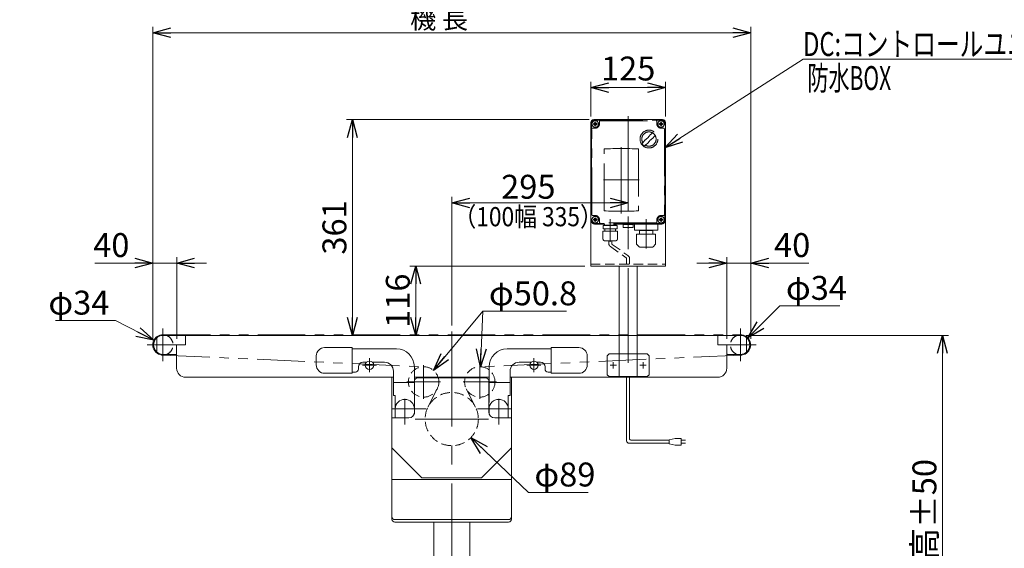
# Model space of a CAD drawing. Units: millimetres. Extents: x -1970 to 1970, y -1352 to 1351.
# Drawn here: x -1004 to 642, y -445 to 439 of the extents above; entities that cross this region are included whole.
import ezdxf
from ezdxf.enums import TextEntityAlignment as Align

# ---------------------------------------------------------------- set-up
doc = ezdxf.new("R2010")
doc.units = ezdxf.units.MM
doc.header["$LTSCALE"] = 2.5
for name, pattern in [('CENTERX2', [101.6, 63.5, -12.7, 12.7, -12.7]), ('DASHED2', [9.525, 6.35, -3.175]), ('PHANTOM', [63.5, 31.75, -6.35, 6.35, -6.35, 6.35, -6.35])]:
    doc.linetypes.add(name, pattern=pattern)
for name, color, linetype in [('DV4_0', 7, 'Continuous'), ('アームシャフトA', 7, 'Continuous'), ('テールブロックA', 7, 'Continuous')]:
    doc.layers.add(name, color=color, linetype=linetype)
doc.styles.add('dcStyle0', font='ＭＳ Ｐゴシック', dxfattribs={"width": 0.9})
doc.dimstyles.new('dc_Diam06', dxfattribs={"dimtxt": 40, "dimasz": 30.000019, "dimexe": 10, "dimexo": 10, "dimgap": 10, "dimtad": 2, "dimtih": 1, "dimtoh": 1, "dimdec": 8, "dimdsep": 46, "dimtxsty": 'dcStyle0', "dimblk1": 'OPEN30', "dimblk2": 'OPEN30', "dimsah": 1, "dimcen": 0.09, "dimclrd": 2, "dimclre": 2, "dimclrt": 2, "dimadec": 0, "dimazin": 2, "dimtfac": 1, "dimtdec": 4, "dimtofl": 0, "dimtmove": 0, "dimatfit": 3, "dimfxl": 1, "dimarcsym": 1})
doc.dimstyles.new('dc_Rotated', dxfattribs={"dimtxt": 40, "dimasz": 30.000019, "dimexe": 10, "dimexo": 10, "dimgap": 10, "dimtad": 3, "dimdsep": 46, "dimtxsty": 'dcStyle0', "dimblk1": 'OPEN30', "dimblk2": 'OPEN30', "dimsah": 1, "dimcen": 0.09, "dimclrd": 2, "dimclre": 2, "dimclrt": 2, "dimadec": 0, "dimazin": 2, "dimtfac": 1, "dimtdec": 4, "dimtmove": 0, "dimatfit": 3, "dimfxl": 1, "dimarcsym": 1})

# ---------------------------------------------------------------- blocks, each defined once
blk = doc.blocks.new('_OPEN30')
at = {"color": 0, "linetype": 'ByBlock', "lineweight": -2}
for p, q in [((-1, 0.267949), (0, 0)), ((0, 0), (-1, -0.267949)), ((0, 0), (-1, 0))]:
    blk.add_line(p, q, dxfattribs=at)
blk = doc.blocks.new('DC_IMAGEDIMGROUP_1')
at = {"color": 2, "linetype": 'Continuous', "lineweight": 13}
for p, q in [((178.5, -94.5), (178.5, 42.5)), ((218.5, -94.5), (218.5, 42.5)), ((128.5, 32.5), (178.5, 32.5)), ((178.5, 32.5), (218.5, 32.5)), ((315.4, 32.5), (218.5, 32.5))]:
    blk.add_line(p, q, dxfattribs=at)
at = {"color": 2, "xscale": 30.00002807615286, "yscale": 29.99989368223643}
for p, rotation in [((178.5, 32.5), 360), ((218.5, 32.5), 180)]:
    blk.add_blockref('_OPEN30', p, dxfattribs=dict(at, rotation=rotation))
at = {"color": 2, "insert": (257.4, 42.5), "char_height": 40, "width": 110, "attachment_point": 7, "style": 'dcStyle0'}
blk.add_mtext('\\T1.00;40', dxfattribs=at)
blk = doc.blocks.new('*D5')
at = {"color": 2, "linetype": 'Continuous', "lineweight": 13}
for p, q in [((-781.5, -94.5), (-781.5, 427.6)), ((-781.5, 417.6), (218.5, 417.6)), ((218.5, -94.5), (218.5, 427.6))]:
    blk.add_line(p, q, dxfattribs=at)
at = {"color": 2, "xscale": 30.00002807615286, "yscale": 29.99989368223643}
for p, rotation in [((-781.5, 417.6), 180), ((218.5, 417.6), 360)]:
    blk.add_blockref('_OPEN30', p, dxfattribs=dict(at, rotation=rotation))
at = {"color": 2, "insert": (-302.6, 424.6), "char_height": 32, "width": 160, "attachment_point": 8, "style": 'dcStyle0'}
blk.add_mtext('\\T1.00;機 長', dxfattribs=at)
blk = doc.blocks.new('*D6')
at = {"color": 2, "linetype": 'Continuous', "lineweight": 13}
for p, q in [((211, -88.5), (548.9, -88.5)), ((538.9, -738.5), (538.9, -88.5)), ((186, -738.5), (548.9, -738.5))]:
    blk.add_line(p, q, dxfattribs=at)
at = {"color": 2, "xscale": 30.00002807615286, "yscale": 29.99989368223643}
for p, rotation in [((538.9, -88.5), 90), ((538.9, -738.5), 270)]:
    blk.add_blockref('_OPEN30', p, dxfattribs=dict(at, rotation=rotation))
at = {"color": 4, "insert": (528.9, -413.5), "char_height": 40, "width": 275, "attachment_point": 8, "rotation": 90, "style": 'dcStyle0'}
blk.add_mtext('\\T1.00;機 高±50', dxfattribs=at)
blk = doc.blocks.new('*D8')
at = {"color": 2, "linetype": 'Continuous', "lineweight": 13}
for p, q in [((-281.5, -72.1), (-281.5, 143)), ((-281.5, 133), (13.5, 133))]:
    blk.add_line(p, q, dxfattribs=at)
at = {"color": 2, "xscale": 30.00002807615286, "yscale": 29.99989368223643}
for p, rotation in [((-281.5, 133), 180), ((13.5, 133), 360)]:
    blk.add_blockref('_OPEN30', p, dxfattribs=dict(at, rotation=rotation))
at = {"color": 2, "insert": (-153.5, 140), "char_height": 40, "width": 140, "attachment_point": 8, "style": 'dcStyle0'}
blk.add_mtext('\\T1.00;295', dxfattribs=at)
blk = doc.blocks.new('*D9')
at = {"color": 2, "linetype": 'Continuous', "lineweight": 13}
for p, q in [((-781.5, -94.5), (-781.5, 42.5)), ((-741.5, -94.5), (-741.5, 42.5)), ((-878.5, 32.5), (-781.5, 32.5)), ((-781.5, 32.5), (-741.5, 32.5)), ((-691.5, 32.5), (-741.5, 32.5))]:
    blk.add_line(p, q, dxfattribs=at)
at = {"color": 2, "xscale": 30.00002807615286, "yscale": 29.99989368223643}
for p, rotation in [((-781.5, 32.5), 360), ((-741.5, 32.5), 180)]:
    blk.add_blockref('_OPEN30', p, dxfattribs=dict(at, rotation=rotation))
at = {"color": 2, "insert": (-820.5, 42.5), "char_height": 40, "width": 110, "attachment_point": 9, "style": 'dcStyle0'}
blk.add_mtext('\\T1.00;40', dxfattribs=at)
blk = doc.blocks.new('*D16')
at = {"color": 2, "linetype": 'Continuous', "lineweight": 13}
for p, q in [((-49, 277.5), (-49, 335.8)), ((76, 277.5), (76, 335.8)), ((-49, 325.8), (76, 325.8))]:
    blk.add_line(p, q, dxfattribs=at)
at = {"color": 2, "xscale": 30.00002807615286, "yscale": 29.99989368223643}
for p, rotation in [((-49, 325.8), 180), ((76, 325.8), 360)]:
    blk.add_blockref('_OPEN30', p, dxfattribs=dict(at, rotation=rotation))
at = {"color": 2, "insert": (13.5, 337.8), "char_height": 40, "width": 140, "attachment_point": 8, "style": 'dcStyle0'}
blk.add_mtext('\\T1.00;125', dxfattribs=at)
blk = doc.blocks.new('*D27')
at = {"color": 2, "linetype": 'Continuous', "lineweight": 13}
for p, q in [((-51.5, 272.5), (-457.7, 272.5)), ((-447.7, -88.5), (-447.7, 272.5))]:
    blk.add_line(p, q, dxfattribs=at)
at = {"color": 2, "xscale": 30.00002807615286, "yscale": 29.99989368223643}
for p, rotation in [((-447.7, 272.5), 90), ((-447.7, -88.5), 270)]:
    blk.add_blockref('_OPEN30', p, dxfattribs=dict(at, rotation=rotation))
at = {"color": 2, "insert": (-457.7, 92), "char_height": 40, "width": 140, "attachment_point": 8, "rotation": 90, "style": 'dcStyle0'}
blk.add_mtext('\\T1.00;361', dxfattribs=at)
blk = doc.blocks.new('*D28')
at = {"color": 2, "linetype": 'Continuous', "lineweight": 13}
for p, q in [((-59, 27.5), (-351.7, 27.5)), ((-341.7, -88.5), (-341.7, 27.5))]:
    blk.add_line(p, q, dxfattribs=at)
at = {"color": 2, "xscale": 30.00002807615286, "yscale": 29.99989368223643}
for p, rotation in [((-341.7, 27.5), 90), ((-341.7, -88.5), 270)]:
    blk.add_blockref('_OPEN30', p, dxfattribs=dict(at, rotation=rotation))
at = {"color": 2, "insert": (-351.7, -30.5), "char_height": 40, "width": 140, "attachment_point": 8, "rotation": 90, "style": 'dcStyle0'}
blk.add_mtext('\\T1.00;116', dxfattribs=at)
blk = doc.blocks.new('*D34')
at = {"color": 2, "linetype": 'Continuous', "lineweight": 13}
for p, q in [((-944, -63.8), (-844, -63.8)), ((-844, -63.8), (-779.7, -96.7))]:
    blk.add_line(p, q, dxfattribs=at)
at = {"color": 2, "xscale": 30.00002807615286, "yscale": 29.99989368223643, "rotation": 332.885953872303}
blk.add_blockref('_OPEN30', (-779.7, -96.7), dxfattribs=at)
at = {"color": 2, "insert": (-854, -53.8), "char_height": 40, "width": 150, "attachment_point": 9, "style": 'dcStyle0'}
blk.add_mtext('\\T1.00;φ34', dxfattribs=at)
blk = doc.blocks.new('*D35')
at = {"color": 2, "linetype": 'Continuous', "lineweight": 13}
for p, q in [((267.3, -39.1), (213.5, -92.5)), ((367.3, -39.1), (267.3, -39.1))]:
    blk.add_line(p, q, dxfattribs=at)
at = {"color": 2, "xscale": 30.00002807615286, "yscale": 29.99989368223643, "rotation": 224.7950746575682}
blk.add_blockref('_OPEN30', (213.5, -92.5), dxfattribs=at)
at = {"color": 2, "insert": (277.3, -29.1), "char_height": 40, "width": 150, "attachment_point": 7, "style": 'dcStyle0'}
blk.add_mtext('\\T1.00;φ34', dxfattribs=at)
blk = doc.blocks.new('*D36')
at = {"color": 2, "linetype": 'Continuous', "lineweight": 13}
for p, q in [((-153.3, -351.2), (-249.4, -259.3)), ((-53.3, -351.2), (-153.3, -351.2))]:
    blk.add_line(p, q, dxfattribs=at)
at = {"color": 2, "xscale": 30.00002807615286, "yscale": 29.99989368223643, "rotation": 136.2510197880086}
blk.add_blockref('_OPEN30', (-249.4, -259.3), dxfattribs=at)
at = {"color": 2, "insert": (-143.3, -341.2), "char_height": 40, "width": 150, "attachment_point": 7, "style": 'dcStyle0'}
blk.add_mtext('\\T1.00;φ89', dxfattribs=at)
blk = doc.blocks.new('*D37')
at = {"color": 2, "linetype": 'Continuous', "lineweight": 13}
for p, q in [((-229.4, -48.2), (-312.2, -147)), ((-89.4, -48.2), (-229.4, -48.2))]:
    blk.add_line(p, q, dxfattribs=at)
at = {"color": 2, "xscale": 30.00002807615286, "yscale": 29.99989368223643, "rotation": 230.0287341820968}
blk.add_blockref('_OPEN30', (-312.2, -147), dxfattribs=at)
at = {"color": 2, "insert": (-219.4, -38.2), "char_height": 40, "width": 200, "attachment_point": 7, "style": 'dcStyle0'}
blk.add_mtext('\\T1.00;φ50.8', dxfattribs=at)
blk = doc.blocks.new('*D38')
at = {"color": 2, "linetype": 'Continuous', "lineweight": 13}
for p, q in [((-229.4, -48.2), (-233.5, -141.1)), ((-89.4, -48.2), (-229.4, -48.2))]:
    blk.add_line(p, q, dxfattribs=at)
at = {"color": 2, "xscale": 30.00002807615286, "yscale": 29.99989368223643, "rotation": 267.4852726494157}
blk.add_blockref('_OPEN30', (-233.5, -141.1), dxfattribs=at)
at = {"color": 2, "insert": (-219.4, -38.2), "char_height": 40, "width": 200, "attachment_point": 7, "style": 'dcStyle0'}
blk.add_mtext('\\T1.00;φ50.8', dxfattribs=at)
blk = doc.blocks.new('DC_GROUP_W_TBC200HS_S_005_6_20')
at = {"color": 2, "linetype": 'Continuous', "lineweight": 13}
for p, q in [((75, 225), (306, 373.7)), ((306, 373.7), (766, 373.7))]:
    blk.add_line(p, q, dxfattribs=at)
at = {"color": 2, "xscale": 30.00002807615286, "yscale": 29.99989368223643, "rotation": 212.7646320469131}
blk.add_blockref('_OPEN30', (75, 225), dxfattribs=at)
at = {"color": 2, "style": 'dcStyle0', "width": 0.798722}
blk.add_text('DC:コントロールユニット', height=40, dxfattribs=at).set_placement((306, 378.7), (766, 378.7), align=Align.FIT)
blk = doc.blocks.new('DC_GROUP_W_TBC200HS_S_005_6_4')
at = {"layer": 'テールブロックA', "color": 7, "linetype": 'Continuous', "lineweight": 13}
for p, q in [((-49, 267.5), (-49, 27.5)), ((71, 272.5), (-44, 272.5)), ((76, 267.5), (76, 27.5)), ((76, 27.5), (-49, 27.5)), ((-1.5, -88.5), (-1.5, 27.5)), ((28.5, -88.5), (28.5, 27.5))]:
    blk.add_line(p, q, dxfattribs=at)
at = {"layer": 'テールブロックA', "color": 91, "linetype": 'PHANTOM', "lineweight": 13}
for p, q in [((-37.9, 265), (-45.1, 265)), ((-41.5, 268.6), (-41.5, 261.4)), ((72.1, 265), (64.9, 265)), ((68.5, 268.6), (68.5, 261.6)), ((-37.9, 105), (-44.7, 105)), ((-41.5, 108.6), (-41.5, 102.1)), ((72.1, 105), (64.9, 105)), ((68.5, 108.6), (68.5, 101.4)), ((-1.5, -157.5), (-1.5, -88.5)), ((28.5, -157.5), (28.5, -88.5)), ((-21.5, -122.5), (-18.5, -119.5)), ((-21.5, -122.5), (-21.5, -154.5)), ((45.5, -119.5), (-18.5, -119.5)), ((45.5, -119.5), (48.5, -122.5)), ((48.5, -154.5), (48.5, -122.5)), ((-21.5, -154.5), (-18.5, -157.5)), ((-18.5, -157.5), (45.5, -157.5)), ((48.5, -154.5), (45.5, -157.5))]:
    blk.add_line(p, q, dxfattribs=at)
at = {"layer": 'テールブロックA', "color": 3, "linetype": 'CENTERX2', "lineweight": 13}
for p, q in [((13.5, 278.1), (13.5, -160)), ((-6.3, -138.5), (-16.8, -138.5)), ((-11.5, -143.7), (-11.5, -133.2)), ((43.7, -138.5), (33.2, -138.5)), ((38.5, -143.7), (38.5, -133.2))]:
    blk.add_line(p, q, dxfattribs=at)
at = {"layer": 'テールブロックA', "color": 4, "linetype": 'DASHED2', "lineweight": 13}
blk.add_line((-49, 30.5), (76, 30.5), dxfattribs=at)
at = {"layer": 'テールブロックA', "color": 7, "linetype": 'Continuous', "lineweight": 13}
for centre, start, end in [((-44, 267.5), 90, 180), ((71, 267.5), 0, 90)]:
    blk.add_arc(centre, 5, start, end, dxfattribs=at)
blk = doc.blocks.new('DC_GROUP_W_TBC200HS_S_005_6_17')
at = {"layer": 'アームシャフトA', "color": 7, "linetype": 'Continuous', "lineweight": 13}
for p, q in [((-311.5, -552), (-311.5, -400.9)), ((-251.5, -552), (-251.5, -400.9)), ((-617.5, -524.5), (-617.5, -622.5)), ((-585.5, -524.5), (-585.5, -622.5)), ((22.5, -541.5), (22.5, -524.5)), ((54.5, -623.5), (54.5, -524.5)), ((-311.5, -541.5), (-585.5, -541.5)), ((22.5, -541.5), (-251.5, -541.5)), ((22.5, -622.5), (22.5, -541.5)), ((-585.5, -552), (22.5, -552)), ((-585.5, -577), (22.5, -577)), ((-311.5, -587.5), (-585.5, -587.5)), ((-311.5, -587.5), (-311.5, -577)), ((-311.5, -587.5), (-251.5, -587.5)), ((-311.5, -587.5), (-251.5, -587.5)), ((-311.5, -587.5), (-311.5, -589.5)), ((-251.5, -589.5), (-311.5, -589.5)), ((-251.5, -587.5), (-251.5, -577)), ((-251.5, -587.5), (-251.5, -589.5)), ((-251.5, -587.5), (22.5, -587.5)), ((-617.5, -622.5), (-616.9, -638.5)), ((-585.5, -622.5), (-586.2, -638.5)), ((22.5, -623.5), (22.5, -622.5)), ((23.1, -638.5), (22.5, -623.5)), ((53.8, -638.5), (54.5, -623.5)), ((-586.2, -638.5), (-616.9, -638.5)), ((53.8, -638.5), (23.1, -638.5))]:
    blk.add_line(p, q, dxfattribs=at)
at = {"layer": 'アームシャフトA', "color": 3, "linetype": 'CENTERX2', "lineweight": 13}
for p, q in [((-601.5, -500.7), (-601.5, -648.8)), ((38.5, -648.8), (38.5, -500.7)), ((54.5, -564.5), (-617.5, -564.5))]:
    blk.add_line(p, q, dxfattribs=at)
at = {"layer": 'アームシャフトA', "color": 91, "linetype": 'PHANTOM', "lineweight": 13}
for p, q in [((-609.5, -523), (-607.5, -521)), ((-609.5, -538.3), (-609.5, -523)), ((-609.5, -523), (-593.5, -523)), ((-607.5, -521), (-607.5, -538.3)), ((-607.5, -521), (-595.5, -521)), ((-595.5, -521), (-595.5, -538.3)), ((-595.5, -521), (-593.5, -523)), ((-593.5, -538.3), (-593.5, -523)), ((30.5, -523), (32.5, -521)), ((30.5, -523), (30.5, -538.3)), ((30.5, -523), (46.5, -523)), ((32.5, -538.3), (32.5, -521)), ((32.5, -521), (44.5, -521)), ((44.5, -538.3), (44.5, -521)), ((44.5, -521), (46.5, -523)), ((46.5, -523), (46.5, -538.3))]:
    blk.add_line(p, q, dxfattribs=at)
at = {"layer": 'アームシャフトA', "color": 7, "linetype": 'Continuous', "lineweight": 13}
for centre in [(-601.5, -524.5), (38.5, -524.5)]:
    blk.add_arc(centre, 16, 0, 180, dxfattribs=at)

msp = doc.modelspace()

# ---------------------------------------------------------------- linework, layer by layer
at = {"color": 4, "linetype": 'DASHED2', "lineweight": 13}
for p, q in [((-19.01825005, 69.32874059), (-19.01825005, 65.30220798)), ((-14.01825005, 69.32874059), (-14.01825005, 65.30220798)), ((-16.01825005, 60.10605555), (9.96630298, 41.44580152)), ((-13.01825005, 63.57015717), (12.96630298, 44.90990313)), ((10.96630298, 39.71375071), (10.96630298, 30.32874059)), ((15.96630298, 39.71375071), (15.96630298, 30.32874059))]:
    msp.add_line(p, q, dxfattribs=at)
at = {"color": 3, "linetype": 'CENTERX2', "lineweight": 13}
for p, q in [((-764.53369702, -131.68954749), (-764.53369702, -77.28954749)), ((-281.53369702, -82.07838159), (-281.53369702, -743.36343)), ((201.46630298, -77.28954749), (201.46630298, -131.68954749)), ((-790.72611952, -104.48954749), (-742.04028661, -104.48954749)), ((178.97289257, -104.48954749), (227.65872548, -104.48954749)), ((-419.03369702, -150.20977697), (-419.03369702, -126.76931801)), ((-144.03369702, -126.76931801), (-144.03369702, -150.20977697)), ((-407.31346754, -138.48954749), (-430.7539265, -138.48954749)), ((-328.48699302, -138.49618505), (-328.48699302, -194.37618505)), ((-234.58040102, -194.37618505), (-234.58040102, -138.49618505)), ((-132.31346754, -138.48954749), (-155.7539265, -138.48954749)), ((-356.42699302, -166.43618505), (-300.54699302, -166.43618505)), ((-262.52040102, -166.43618505), (-206.64040102, -166.43618505)), ((-360.03369702, -237.68766897), (-360.03369702, -194.83163253)), ((-203.03369702, -194.83163253), (-203.03369702, -237.68766897)), ((-324.63369702, -211.48954749), (-381.46675391, -211.48954749)), ((-181.60064012, -211.48954749), (-238.43369702, -211.48954749)), ((-342.87809799, -228.48954749), (-220.03496197, -228.48954749))]:
    msp.add_line(p, q, dxfattribs=at)
at = {"color": 7, "linetype": 'Continuous', "lineweight": 13}
for p, q in [((-774.53369702, -116.56224395), (-774.53369702, -92.41685102)), ((-764.03369702, -88.48954749), (200.96630298, -88.48954749)), ((-726.53369702, -104.48954749), (-726.53369702, -88.48954749)), ((163.46630298, -88.48954749), (163.46630298, -104.48954749)), ((211.46630298, -92.41685102), (211.46630298, -116.56224395)), ((-741.53369702, -104.48954749), (-726.53369702, -104.48954749)), ((-741.53369702, -104.48954749), (-741.53369702, -143.48954749)), ((-494.03369702, -108.98954749), (-448.03369702, -108.98954749)), ((-448.03369702, -108.98954749), (-448.03369702, -151.98954749)), ((-374.03369702, -110.98954749), (-448.03369702, -110.98954749)), ((-115.03369702, -110.98954749), (-189.03369702, -110.98954749)), ((-115.03369702, -108.98954749), (-69.03369702, -108.98954749)), ((-115.03369702, -151.98954749), (-115.03369702, -108.98954749)), ((163.46630298, -104.48954749), (178.46630298, -104.48954749)), ((178.46630298, -143.48954749), (178.46630298, -104.48954749)), ((-742.53369702, -120.48954749), (-764.03369702, -120.48954749)), ((-508.03369702, -137.98954749), (-508.03369702, -122.98954749)), ((-55.03369702, -122.98954749), (-55.03369702, -137.98954749)), ((200.96630298, -120.48954749), (179.46630298, -120.48954749)), ((-437.53369702, -140.98954749), (-437.53369702, -144.98954749)), ((-423.9326765, -133.48954749), (-430.03369702, -133.48954749)), ((-394.03369702, -133.48954749), (-414.13471753, -133.48954749)), ((-344.03369702, -199.48954749), (-344.03369702, -140.98954749)), ((-219.03369702, -140.98954749), (-219.03369702, -199.48954749)), ((-148.9326765, -133.48954749), (-169.03369702, -133.48954749)), ((-133.03369702, -133.48954749), (-139.13471753, -133.48954749)), ((-125.53369702, -144.98954749), (-125.53369702, -140.98954749)), ((-726.53369702, -158.48954749), (-379.03369702, -158.48954749)), ((-448.03369702, -151.98954749), (-494.03369702, -151.98954749)), ((-442.53369702, -149.98954749), (-448.03369702, -149.98954749)), ((-381.53369702, -158.48954749), (-381.53369702, -395.90730773)), ((-379.03369702, -189.28954749), (-379.03369702, -148.48954749)), ((-344.03369702, -158.48954749), (-219.03369702, -158.48954749)), ((-343.53369702, -164.48954749), (-343.53369702, -216.48954749)), ((-224.53369702, -159.48954749), (-338.53369702, -159.48954749)), ((-219.53369702, -216.48954749), (-219.53369702, -164.48954749)), ((-184.03369702, -148.48954749), (-184.03369702, -189.28954749)), ((-184.03369702, -158.48954749), (163.46630298, -158.48954749)), ((-181.53369702, -395.90730773), (-181.53369702, -158.48954749)), ((-115.03369702, -149.98954749), (-120.53369702, -149.98954749)), ((-69.03369702, -151.98954749), (-115.03369702, -151.98954749)), ((-379.03369702, -167.48954749), (-345.03369702, -167.48954749)), ((-344.03369702, -166.48954749), (-345.03369702, -167.48954749)), ((-218.03369702, -167.48954749), (-219.03369702, -166.48954749)), ((-218.03369702, -167.48954749), (-184.03369702, -167.48954749)), ((-376.03369702, -189.28954749), (-379.03369702, -189.28954749)), ((-376.03369702, -226.48954749), (-376.03369702, -189.28954749)), ((-187.03369702, -189.28954749), (-187.03369702, -226.48954749)), ((-184.03369702, -189.28954749), (-187.03369702, -189.28954749)), ((-344.03369702, -219.61204649), (-344.03369702, -211.48954749)), ((-219.03369702, -211.48954749), (-219.03369702, -219.61204649)), ((-381.53369702, -226.48954749), (-353.53369702, -226.48954749)), ((-209.53369702, -226.48954749), (-181.53369702, -226.48954749)), ((-381.53369702, -276.48954749), (-331.53369702, -326.48954749)), ((-231.53369702, -326.48954749), (-181.53369702, -276.48954749)), ((-331.53369702, -326.48954749), (-231.53369702, -326.48954749)), ((-186.53369702, -396.6646917), (-376.53369702, -396.6646917)), ((-186.53369702, -400.90730773), (-376.53369702, -400.90730773))]:
    msp.add_line(p, q, dxfattribs=at)
at = {"color": 140, "linetype": 'PHANTOM', "lineweight": 13}
for p, q in [((-764.53369702, -87.48954749), (201.46630298, -87.48954749)), ((-765.29334255, -121.47256661), (-327.35199322, -141.06155647)), ((202.22594851, -121.47256661), (-235.71540081, -141.06155647)), ((-305.81922723, -177.89621969), (-321.24690874, -208.41192774)), ((-257.24816681, -177.89621969), (-241.82048529, -208.41192774))]:
    msp.add_line(p, q, dxfattribs=at)
at = {"color": 140, "linetype": 'Continuous', "lineweight": 13}
for p, q in [((10.96630298, -265.04092705), (10.96630298, -158.48954749)), ((15.96630298, -262.04092705), (15.96630298, -158.48954749)), ((92.01774897, -261.04092705), (82.01774897, -263.04092705)), ((82.01774897, -263.04092705), (82.01774897, -270.04092705)), ((102.01774897, -261.04092705), (92.01774897, -261.04092705)), ((102.01774897, -272.04092705), (102.01774897, -261.04092705)), ((82.01774897, -269.04092705), (14.96630298, -269.04092705)), ((82.01774897, -264.04092705), (17.96630298, -264.04092705)), ((82.01774897, -270.04092705), (92.01774897, -272.04092705)), ((92.01774897, -272.04092705), (102.01774897, -272.04092705)), ((102.01774897, -264.04092705), (109.51774897, -264.04092705)), ((109.51774897, -269.04092705), (102.01774897, -269.04092705))]:
    msp.add_line(p, q, dxfattribs=at)
at = {"color": 3, "linetype": 'Continuous', "lineweight": 13}
msp.add_line((-181.53369702, -329.48954749), (-381.53369702, -329.48954749), dxfattribs=at)
at = {"color": 7, "linetype": 'Continuous', "lineweight": 13}
for centre in [(-419.03369702, -138.48954749), (-144.03369702, -138.48954749)]:
    msp.add_circle(centre, 7, dxfattribs=at)
at = {"color": 4, "linetype": 'DASHED2', "lineweight": 13}
for centre, radius in [((-328.48699302, -166.43618505), 25.4), ((-234.58040102, -166.43618505), 25.4), ((-281.53369702, -228.48954749), 44.5)]:
    msp.add_circle(centre, radius, dxfattribs=at)
for centre, radius, start, end in [((-13.01825005, 65.30220798), 6, 180, 240), ((-12.01825005, 65.30220798), 2, 180, 240), ((8.96630298, 39.71375071), 2, 0, 60), ((9.96630298, 39.71375071), 6, 0, 60), ((-764.53369702, -104.48954749), 17, 289.7499227956, 70.2500772044), ((201.46630298, -104.48954749), 17, 109.7499227956, 250.2500772044)]:
    msp.add_arc(centre, radius, start, end, dxfattribs=at)
at = {"color": 7, "linetype": 'Continuous', "lineweight": 13}
for centre, radius, start, end in [((-764.53369702, -104.48954749), 17, 70.2500772044, 289.7499227956), ((-764.03369702, -104.48954749), 16, 90, 270), ((201.46630298, -104.48954749), 17, 250.2500772044, 109.7499227956), ((200.96630298, -104.48954749), 16, 270, 90), ((-494.03369702, -122.98954749), 14, 90, 180), ((-374.03369702, -140.98954749), 30, 0, 90), ((-189.03369702, -140.98954749), 30, 90, 180), ((-69.03369702, -122.98954749), 14, 0, 90), ((-742.53369702, -119.48954749), 1, 270, 0), ((179.46630298, -119.48954749), 1, 180, 270), ((-726.53369702, -143.48954749), 15, 180, 270), ((-494.03369702, -137.98954749), 14, 180, 270), ((-442.53369702, -144.98954749), 5, 270, 0), ((-430.03369702, -140.98954749), 7.5, 90, 180), ((-394.03369702, -148.48954749), 15, 360, 90), ((-169.03369702, -148.48954749), 15, 90, 180), ((-133.03369702, -140.98954749), 7.5, 0, 90), ((-120.53369702, -144.98954749), 5, 180, 270), ((-69.03369702, -137.98954749), 14, 270, 0), ((163.46630298, -143.48954749), 15, 270, 0), ((-338.53369702, -164.48954749), 5, 90, 180), ((-224.53369702, -164.48954749), 5, 0, 90), ((-360.03369702, -211.48954749), 16, 0, 180), ((-203.03369702, -211.48954749), 16, 0, 180), ((-342.03369702, -199.48954749), 2, 180, 221.4096221093), ((-221.03369702, -199.48954749), 2, 318.5903778907, 360), ((-353.53369702, -216.48954749), 10, 270, 0), ((-209.53369702, -216.48954749), 10, 180, 270), ((-376.53369702, -391.6646917), 5, 180, 270), ((-186.53369702, -391.6646917), 5, 270, 0), ((-376.53369702, -395.90730773), 5, 180, 270), ((-186.53369702, -395.90730773), 5, 270, 0)]:
    msp.add_arc(centre, radius, start, end, dxfattribs=at)
at = {"color": 140, "linetype": 'Continuous', "lineweight": 13}
for centre, radius in [((17.96630298, -262.04092705), 2), ((14.96630298, -265.04092705), 4)]:
    msp.add_arc(centre, radius, 180, 270, dxfattribs=at)
at = {"layer": 'DV4_0', "color": 140, "linetype": 'PHANTOM', "lineweight": 13}
for p, q in [((-49.03369702, 105.01045251), (-49.03369702, 265.01045251)), ((-48.03369702, 265.01045251), (-48.03369702, 105.01045251)), ((-41.53369702, 272.51045251), (68.46630298, 272.51045251)), ((-41.53369702, 271.51045251), (68.46630298, 271.51045251)), ((-34.53369702, 265.01045251), (-34.53369702, 269.51045251)), ((-33.53369702, 270.51045251), (60.46630298, 270.51045251)), ((61.46630298, 269.51045251), (61.46630298, 265.01045251)), ((74.96630298, 105.01045251), (74.96630298, 265.01045251)), ((75.96630298, 265.01045251), (75.96630298, 105.01045251)), ((-47.03369702, 113.01045251), (-47.03369702, 257.01045251)), ((-46.03369702, 258.01045251), (-41.53369702, 258.01045251)), ((68.46630298, 258.01045251), (72.96630298, 258.01045251)), ((73.96630298, 257.01045251), (73.96630298, 113.01045251)), ((-26.72019834, 119.73157872), (-26.72019834, 223.21381022)), ((30.64920473, 223.21381022), (30.64920473, 119.73157872)), ((-41.53369702, 112.01045251), (-46.03369702, 112.01045251)), ((-34.53369702, 100.51045251), (-34.53369702, 105.01045251)), ((60.46630298, 99.51045251), (-33.53369702, 99.51045251)), ((61.46630298, 105.01045251), (61.46630298, 100.51045251)), ((72.96630298, 112.01045251), (68.46630298, 112.01045251)), ((68.46630298, 98.51045251), (-41.53369702, 98.51045251)), ((68.46630298, 97.51045251), (-41.53369702, 97.51045251)), ((-28.63369702, 85.92874059), (-4.43369702, 85.92874059)), ((-28.63369702, 72.72874059), (-28.63369702, 85.92874059)), ((-28.43369702, 95.32874059), (-4.63369702, 95.32874059)), ((-28.43369702, 89.92874059), (-28.43369702, 95.32874059)), ((-28.43369702, 89.92874059), (-4.63369702, 89.92874059)), ((-26.58369702, 96.61045251), (-26.58369702, 96.51045251)), ((-7.38369702, 95.61045251), (-25.68369702, 95.61045251)), ((-25.19874941, 95.61045251), (-25.55838165, 95.32874059)), ((-25.53369702, 89.92874059), (-25.53369702, 85.92874059)), ((-7.86864463, 95.61045251), (-7.50901239, 95.32874059)), ((-7.53369702, 89.92874059), (-7.53369702, 85.92874059)), ((-6.48369702, 96.61045251), (-6.48369702, 96.51045251)), ((-4.63369702, 89.92874059), (-4.63369702, 95.32874059)), ((-4.43369702, 72.72874059), (-4.43369702, 85.92874059)), ((4.96630298, 97.20093187), (21.96630298, 97.20093187)), ((4.96630298, 92.20093187), (4.96630298, 97.20093187)), ((5.96630298, 91.70093187), (5.6562111, 91.78402074)), ((20.96630298, 91.70093187), (5.96630298, 91.70093187)), ((20.96630298, 91.70093187), (21.27639486, 91.78402074)), ((21.96630298, 97.20093187), (21.96630298, 92.20093187)), ((23.96630298, 88.01045251), (23.96630298, 97.51045251)), ((24.46630298, 87.51045251), (62.46630298, 87.51045251)), ((32.36630298, 80.51045251), (32.36630298, 87.01045251)), ((54.56630298, 87.01045251), (32.36630298, 87.01045251)), ((54.56628964, 80.51045251), (54.56630298, 87.01045251)), ((62.96630298, 88.01045251), (62.96630298, 97.51045251)), ((-25.63369702, 69.72874059), (-7.43369702, 69.72874059)), ((-24.43369702, 69.32874059), (-24.43369702, 69.72874059)), ((-24.43369702, 69.32874059), (-8.63369702, 69.32874059)), ((-8.63369702, 69.32874059), (-8.63369702, 69.72874059)), ((27.46630298, 64.19329523), (27.46630298, 80.51045251)), ((27.46630298, 80.51045251), (58.96630298, 80.51045251)), ((30.4913658, 80.50941656), (30.4913658, 80.51045251)), ((56.44124017, 80.51045251), (56.44124017, 80.50941656)), ((59.46630298, 64.19329515), (59.46630298, 80.01045251)), ((31.88762332, 59.68913217), (27.52488162, 64.05187387)), ((34.00894367, 58.81045251), (52.92366229, 58.81045251)), ((55.04498264, 59.68913217), (59.40772434, 64.05187387))]:
    msp.add_line(p, q, dxfattribs=at)
at = {"layer": 'DV4_0', "color": 3, "linetype": 'CENTERX2', "lineweight": 13}
for p, q in [((-45.13369702, 265.01045251), (-37.93369702, 265.01045251)), ((-41.53369702, 268.61045251), (-41.53369702, 261.41045251)), ((64.86630298, 265.01045251), (72.06630298, 265.01045251)), ((68.46630298, 268.61045251), (68.46630298, 261.41045251)), ((1.96450334, 226.16881686), (1.96450334, 115.14482789)), ((31.96630298, 171.51045251), (-28.03369702, 171.51045251)), ((-45.13369702, 105.01045251), (-37.93369702, 105.01045251)), ((-41.53369702, 108.61045251), (-41.53369702, 101.41045251)), ((-16.53369702, 105.82874059), (-16.53369702, 67.82874059)), ((13.46630298, 88.40093187), (13.46630298, 110.20093187)), ((43.46630298, 105.82874059), (43.46630298, 56.86140565)), ((64.86630298, 105.01045251), (72.06630298, 105.01045251)), ((68.46630298, 108.61045251), (68.46630298, 101.41045251))]:
    msp.add_line(p, q, dxfattribs=at)
at = {"layer": 'DV4_0', "color": 140, "linetype": 'PHANTOM', "lineweight": 13}
for centre, radius in [((-41.53369702, 265.01045251), 5.5), ((-41.53369702, 265.01045251), 2.25), ((68.46630298, 265.01045251), 5.5), ((68.46630298, 265.01045251), 2.25), ((48.23630298, 239.82045251), 14.9), ((-41.53369702, 105.01045251), 5.5), ((-41.53369702, 105.01045251), 2.25), ((68.46630298, 105.01045251), 5.5), ((68.46630298, 105.01045251), 2.25)]:
    msp.add_circle(centre, radius, dxfattribs=at)
for centre, radius, start, end in [((-41.53369702, 265.01045251), 7.5, 90, 180), ((-41.53369702, 265.01045251), 6.5, 90, 180), ((-41.53369702, 265.01045251), 7, 270, 0), ((-33.53369702, 269.51045251), 1, 90, 180), ((60.46630298, 269.51045251), 1, 0, 90), ((68.46630298, 265.01045251), 7, 180, 270), ((68.46630298, 265.01045251), 7.5, 0, 90), ((68.46630298, 265.01045251), 6.5, 0, 90), ((-46.03369702, 257.01045251), 1, 90, 180), ((48.23630298, 239.82045251), 12, 238.7599999607, 211.2399999571), ((98.60630298, 189.45045251), 75, 126.059499993, 130.1777999935), ((72.96630298, 257.01045251), 1, 0, 90), ((98.60630298, 189.45045251), 75, 139.8221999948, 145.5848999955), ((48.23630298, 239.82045251), 14, 214.7579999575, 235.2419999602), ((-2.13369702, 290.19245251), 75, 304.4149999692, 310.17799997), ((17.83030298, 270.22645251), 40, 305.9309999694, 324.0689999711), ((78.64230298, 209.41645251), 40, 125.9311999922, 144.0686999953), ((-2.13369702, 290.19245251), 75, 319.8219999713, 323.9409999718), ((1.96450334, -318.52730586), 542.5, 86.9690707818, 93.0309291947), ((1.96450334, 661.47269414), 542.5, 266.9690707582, 273.0309291712), ((-41.53369702, 105.01045251), 7.5, 180, 270), ((-41.53369702, 105.01045251), 6.5, 180, 270), ((-46.03369702, 113.01045251), 1, 180, 270), ((-41.53369702, 105.01045251), 7, 0, 90), ((-33.53369702, 100.51045251), 1, 180, 270), ((60.46630298, 100.51045251), 1, 270, 0), ((68.46630298, 105.01045251), 7, 90, 180), ((68.46630298, 105.01045251), 6.5, 270, 0), ((68.46630298, 105.01045251), 7.5, 270, 0), ((72.96630298, 113.01045251), 1, 270, 0), ((-25.68369702, 96.61045251), 0.9, 89.9999999882, 180), ((-25.68369702, 96.51045251), 0.9, 180, 269.9999999647), ((-7.38369702, 96.61045251), 0.9, 359.9999999765, 89.9999999882), ((-7.38369702, 96.51045251), 0.9, 269.9999999647, 359.9999999765), ((6.18780322, 93.44299244), 1.74206122, 225.4781668421, 252.2327379023), ((20.74480275, 93.44299244), 1.74206122, 287.7672620272, 314.5218330884), ((24.46630298, 88.01045251), 0.5, 180, 270), ((31.86630298, 87.01045251), 0.5, 0, 90), ((55.06630298, 87.01045251), 0.5, 90, 180), ((62.46630298, 88.01045251), 0.5, 270, 0), ((-25.63369702, 72.72874059), 3, 180, 269.9999999647), ((-7.43369702, 72.72874059), 3, 269.9999999647, 359.9999999765), ((58.96630298, 80.01045251), 0.5, 0, 90), ((27.66630279, 64.19329515), 0.19999981, 179.9999768344, 225.0000224023), ((34.00894367, 61.81045251), 3, 225, 270), ((52.92366229, 61.81045251), 3, 270, 315), ((59.26630317, 64.19329515), 0.19999981, 314.999977192, 0.0000227622)]:
    msp.add_arc(centre, radius, start, end, dxfattribs=at)

# ---------------------------------------------------------------- block references
at = {"linetype": 'Continuous'}
for name in ['DC_GROUP_W_TBC200HS_S_005_6_20', 'DC_IMAGEDIMGROUP_1']:
    msp.add_blockref(name, (0, 0), dxfattribs=at)
at = {"layer": 'アームシャフトA', "linetype": 'Continuous'}
msp.add_blockref('DC_GROUP_W_TBC200HS_S_005_6_17', (0, 0), dxfattribs=at)
at = {"layer": 'テールブロックA', "linetype": 'Continuous'}
msp.add_blockref('DC_GROUP_W_TBC200HS_S_005_6_4', (0, 0), dxfattribs=at)

# ---------------------------------------------------------------- texts
at = {"color": 2, "style": 'dcStyle0', "width": 0.610075}
msp.add_text('防水BOX', height=40, dxfattribs=at).set_placement((313.25506621, 321.81760388), (453.25506621, 321.81760388), align=Align.FIT)
at = {"color": 3, "style": 'dcStyle0', "width": 1.01128}
msp.add_text('（100幅 335）', height=32, dxfattribs=at).set_placement((-278.58223303, 94.00618017), (-28.98223303, 94.00618017), align=Align.FIT)

# ---------------------------------------------------------------- dimensions: what is measured, and where the dimension line sits
at = {"linetype": 'Continuous', "lineweight": 13}
dim = msp.add_linear_dim(base=(218.46630298, 417.55513434), p1=(-781.53369702, -104.48954749), p2=(218.46630298, -104.48954749), text='機 長', dimstyle='dc_Rotated', override={"dimtxt": 32, "dimasz": 30.000019, "dimexe": 10, "dimexo": 10, "dimgap": 7, "dimtad": 3, "dimtih": 0, "dimtoh": 0, "dimdec": 2, "dimlfac": 1, "dimzin": 8, "dimtxsty": 'dcStyle0', "dimblk1": 'OPEN30', "dimblk2": 'OPEN30', "dimsah": 1, "dimclrd": 2, "dimclre": 2, "dimclrt": 2, "dimazin": 2, "dimtofl": 1, "dimtolj": 0, "dimtzin": 8, "dimarcsym": 1}, dxfattribs=at)
dim.commit()
dim.dimension.update_dxf_attribs({"geometry": '*D5', "text_midpoint": (-302.5686495, 417.55513434), "dimtype": 160})
for base, p1, p2, override, picture, middle in [((75.96630298, 325.78807912), (-49.03369702, 267.51045251), (75.96630298, 267.51045251), {"dimtxt": 40, "dimasz": 30.000019, "dimexe": 10, "dimexo": 10, "dimgap": 12, "dimtad": 3, "dimtih": 0, "dimtoh": 0, "dimdec": 2, "dimlfac": 1, "dimzin": 8, "dimtxsty": 'dcStyle0', "dimblk1": 'OPEN30', "dimblk2": 'OPEN30', "dimsah": 1, "dimclrd": 2, "dimclre": 2, "dimclrt": 2, "dimazin": 2, "dimtofl": 1, "dimtolj": 0, "dimtzin": 8, "dimarcsym": 1}, '*D16', (13.46630298, 325.78807912)), ((13.46630298, 133.04466788), (-281.53369702, -82.07838159), (13.46630298, 133.04466788), {"dimtxt": 40, "dimasz": 30.000019, "dimexe": 10, "dimexo": 10, "dimgap": 7, "dimtad": 3, "dimtih": 0, "dimtoh": 0, "dimdec": 2, "dimlfac": 1, "dimzin": 8, "dimtxsty": 'dcStyle0', "dimblk1": 'OPEN30', "dimblk2": 'OPEN30', "dimsah": 1, "dimse2": 1, "dimclrd": 2, "dimclre": 2, "dimclrt": 2, "dimazin": 2, "dimtofl": 1, "dimtolj": 0, "dimtzin": 8, "dimarcsym": 1}, '*D8', (-153.49123627, 133.04466788)), ((-741.53369702, 32.51045251), (-781.53369702, -104.48954749), (-741.53369702, -104.48954749), {"dimtxt": 40, "dimasz": 30.000019, "dimexe": 10, "dimexo": 10, "dimgap": 10, "dimtad": 3, "dimtih": 0, "dimtoh": 0, "dimdec": 2, "dimlfac": 1, "dimzin": 8, "dimtxsty": 'dcStyle0', "dimblk1": 'OPEN30', "dimblk2": 'OPEN30', "dimsah": 1, "dimclrd": 2, "dimclre": 2, "dimclrt": 2, "dimazin": 2, "dimtofl": 1, "dimtolj": 0, "dimtzin": 8, "dimarcsym": 1}, '*D9', (-844.51149702, 32.51045251))]:
    dim = msp.add_linear_dim(base=base, p1=p1, p2=p2, dimstyle='dc_Rotated', override=override, dxfattribs=at)
    dim.commit()
    dim.dimension.update_dxf_attribs({"geometry": picture, "text_midpoint": middle, "dimtype": 160})
for base, p1, p2, picture, middle in [((-447.71046826, 272.51045251), (-447.71046826, -88.48954749), (-41.53369702, 272.51045251), '*D27', (-447.71046826, 92.01045251)), ((-341.70817232, 27.51045251), (-341.70817232, -88.48954749), (-49.03369702, 27.51045251), '*D28', (-341.70817232, -30.48954749))]:
    dim = msp.add_linear_dim(base=base, p1=p1, p2=p2, angle=90, dimstyle='dc_Rotated', override={"dimtxt": 40, "dimasz": 30.000019, "dimexe": 10, "dimexo": 10, "dimgap": 10, "dimtad": 3, "dimtih": 0, "dimtoh": 0, "dimdec": 2, "dimlfac": 1, "dimzin": 8, "dimtxsty": 'dcStyle0', "dimblk1": 'OPEN30', "dimblk2": 'OPEN30', "dimsah": 1, "dimse1": 1, "dimclrd": 2, "dimclre": 2, "dimclrt": 2, "dimazin": 2, "dimtofl": 1, "dimtolj": 0, "dimtzin": 8, "dimarcsym": 1}, dxfattribs=at)
    dim.commit()
    dim.dimension.update_dxf_attribs({"geometry": picture, "text_midpoint": middle, "dimtype": 160})
for p1, p2, text, picture, middle in [((189.40257077, -116.46729206), (213.53003519, -92.51180291), 'φ34', '*D35', (317.28264604, -39.1423289)), ((-344.80403818, -185.90189945), (-312.16994786, -146.97047065), 'φ50.8', '*D37', (-159.38828875, -48.21459191)), ((-235.69485604, -191.81172426), (-233.46594599, -141.06064584), 'φ50.8', '*D38', (-159.38828875, -48.21459191)), ((-749.40197831, -112.2375207), (-779.66541573, -96.74157427), 'φ34', '*D34', (-894, -63.8)), ((-313.67944103, -197.71778865), (-249.38795301, -259.26130632), 'φ89', '*D36', (-103.33890604, -351.20498971))]:
    dim = msp.add_diameter_dim_2p(p1=p1, p2=p2, text=text, dimstyle='dc_Diam06', override={"dimtxt": 40, "dimasz": 30.000019, "dimexe": 10, "dimexo": 10, "dimgap": 10, "dimtad": 2, "dimdec": 8, "dimlfac": 1, "dimzin": 8, "dimtxsty": 'dcStyle0', "dimblk1": 'OPEN30', "dimblk2": 'OPEN30', "dimsah": 1, "dimclrd": 2, "dimclre": 2, "dimclrt": 2, "dimazin": 2, "dimtolj": 0, "dimtzin": 8, "dimarcsym": 1}, dxfattribs=at)
    dim.commit()
    dim.dimension.update_dxf_attribs({"geometry": picture, "text_midpoint": middle, "dimtype": 163})
dim = msp.add_linear_dim(base=(538.87821626, -88.48954749), p1=(176.00631296, -738.48954749), p2=(200.96630298, -88.48954749), angle=90, text='機 高±50', dimstyle='dc_Rotated', override={"dimtxt": 40, "dimasz": 30.000019, "dimexe": 10, "dimexo": 10, "dimgap": 10, "dimtad": 3, "dimtih": 0, "dimtoh": 0, "dimdec": 2, "dimlfac": 1, "dimzin": 8, "dimtxsty": 'dcStyle0', "dimblk1": 'OPEN30', "dimblk2": 'OPEN30', "dimsah": 1, "dimclrd": 2, "dimclre": 2, "dimclrt": 4, "dimazin": 2, "dimtofl": 1, "dimtolj": 0, "dimtzin": 8, "dimarcsym": 1}, dxfattribs=at)
dim.commit()
dim.dimension.update_dxf_attribs({"geometry": '*D6', "text_midpoint": (538.87821626, -413.48954749), "dimtype": 160})

doc.saveas('drawing.dxf')
